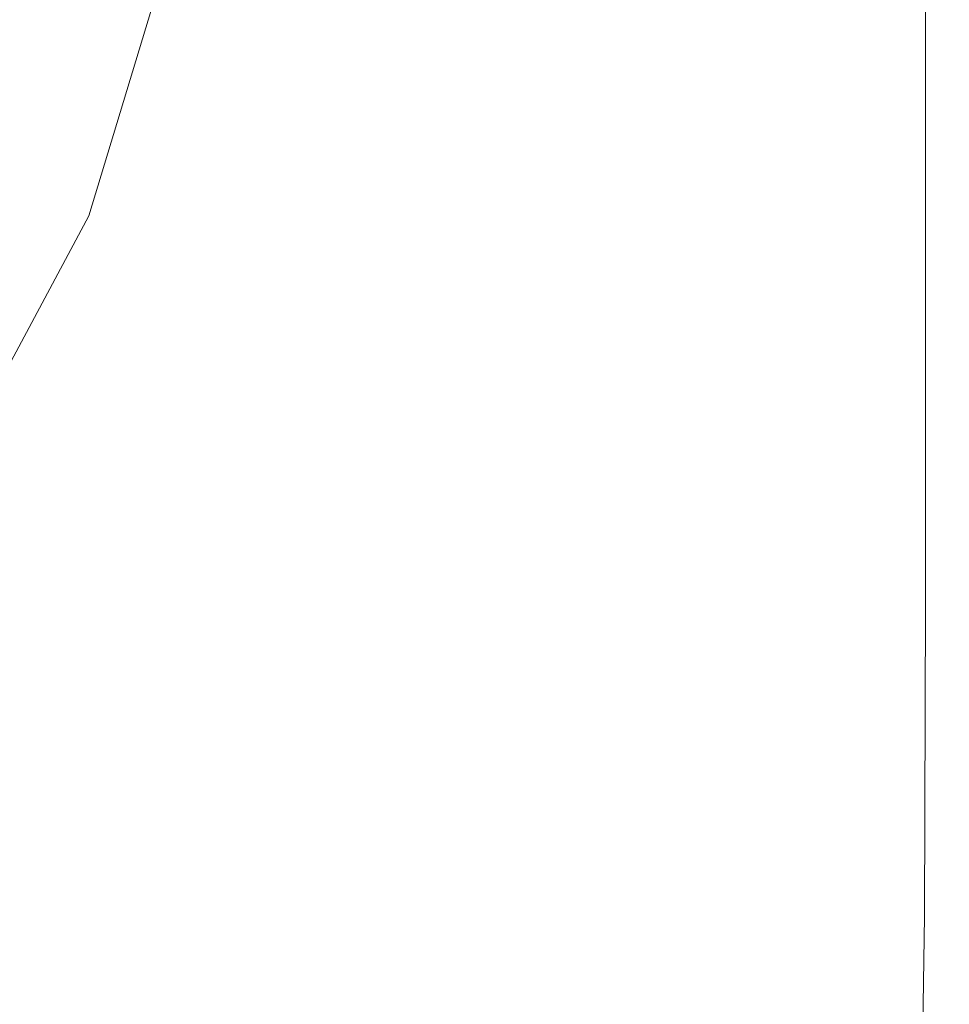
# Model space of a CAD drawing. Extents: x -25 to 25, y -152 to 38.
# Drawn here: x 14 to 25, y -145 to -134 of the extents above; entities that cross this region are included whole.
import ezdxf

# ---------------------------------------------------------------- set-up
doc = ezdxf.new("R2010")
doc.units = 0
doc.header["$LTSCALE"] = 500
doc.header["$MEASUREMENT"] = 0
doc.layers.add('CHROM', color=251, linetype='Continuous')

msp = doc.modelspace()

# ---------------------------------------------------------------- linework, layer by layer
at = {"layer": 'CHROM', "lineweight": 0}
for points, invisible_edges in [([(6.043, -115.41, 110.288), (-6.043, -144.589, 110.288), (14.59, -136.043, 110.288), (6.043, -115.41, 110.288)], 15), ([(6.043, -115.41, 110.288), (14.59, -136.043, 110.288), (14.59, -123.956, 110.288), (6.043, -115.41, 110.288)], 15), ([(14.59, -123.956, 110.288), (14.59, -136.043, 110.288), (15.792, -130, 110.288), (14.59, -123.956, 110.288)], 15), ([(24.878, -129.589, 120.247), (24.878, -135.769, 120.247), (24.892, -135.766, 119.744), (24.892, -129.585, 119.744)], 15), ([(24.878, -129.589, 111.583), (24.892, -129.585, 112.065), (24.892, -135.766, 112.065), (24.878, -135.769, 111.583)], 15), ([(24.892, -129.585, 119.744), (24.892, -135.766, 119.744), (24.892, -135.766, 119.139), (24.892, -129.585, 119.139)], 15), ([(24.892, -129.585, 115.88), (24.892, -129.585, 116.763), (24.892, -135.766, 116.763), (24.892, -135.766, 115.88)], 15), ([(24.892, -129.585, 116.763), (24.892, -129.585, 117.62), (24.892, -135.766, 117.62), (24.892, -135.766, 116.763)], 15), ([(24.892, -129.585, 117.62), (24.892, -129.585, 118.422), (24.892, -135.766, 118.422), (24.892, -135.766, 117.62)], 15), ([(24.892, -129.585, 118.422), (24.892, -129.585, 119.139), (24.892, -135.766, 119.139), (24.892, -135.766, 118.422)], 15), ([(24.892, -129.585, 115.88), (24.892, -135.766, 115.88), (24.892, -135.766, 114.998), (24.892, -129.585, 114.998)], 15), ([(24.892, -129.585, 114.998), (24.892, -135.766, 114.998), (24.892, -135.766, 114.147), (24.892, -129.585, 114.147)], 15), ([(24.892, -129.585, 114.147), (24.892, -135.766, 114.147), (24.892, -135.766, 113.355), (24.892, -129.585, 113.355)], 15), ([(24.892, -129.585, 113.355), (24.892, -135.766, 113.355), (24.892, -135.766, 112.652), (24.892, -129.585, 112.652)], 15), ([(24.892, -129.585, 112.065), (24.892, -129.585, 112.652), (24.892, -135.766, 112.652), (24.892, -135.766, 112.065)], 15), ([(24.607, -129.676, 121.252), (24.394, -129.745, 121.455), (24.394, -135.884, 121.455), (24.607, -135.833, 121.252)], 15), ([(24.607, -129.676, 110.649), (24.607, -135.833, 110.649), (24.394, -135.884, 110.469), (24.394, -129.745, 110.469)], 15), ([(24.75, -129.631, 120.99), (24.607, -129.676, 121.252), (24.607, -135.833, 121.252), (24.75, -135.8, 120.99)], 13), ([(24.75, -129.631, 110.887), (24.75, -135.8, 110.887), (24.607, -135.833, 110.649), (24.607, -129.676, 110.649)], 11), ([(24.75, -129.631, 120.99), (24.75, -135.8, 120.99), (24.835, -135.779, 120.659), (24.835, -129.603, 120.659)], 15), ([(24.75, -129.631, 110.887), (24.835, -129.603, 111.194), (24.835, -135.779, 111.194), (24.75, -135.8, 110.887)], 15), ([(24.835, -129.603, 120.659), (24.835, -135.779, 120.659), (24.878, -135.769, 120.247), (24.878, -129.589, 120.247)], 15), ([(24.835, -129.603, 111.194), (24.878, -129.589, 111.583), (24.878, -135.769, 111.583), (24.835, -135.779, 111.194)], 15), ([(24.394, -129.745, 121.455), (24.095, -129.842, 121.61), (24.095, -135.955, 121.61), (24.394, -135.884, 121.455)], 15), ([(24.394, -129.745, 110.469), (24.394, -135.884, 110.469), (24.095, -135.955, 110.334), (24.095, -129.842, 110.334)], 15), ([(24.095, -129.842, 121.61), (23.696, -129.97, 121.728), (23.696, -136.049, 121.728), (24.095, -135.955, 121.61)], 15), ([(24.095, -129.842, 110.334), (24.095, -135.955, 110.334), (23.696, -136.049, 110.234), (23.696, -129.97, 110.234)], 15), ([(15.792, -130, 110.288), (14.59, -136.043, 110.288), (15.488, -133.08, 110.288), (15.792, -130, 110.288)], 15), ([(23.184, -130.136, 121.82), (23.184, -136.171, 121.82), (23.696, -136.049, 121.728), (23.696, -129.97, 121.728)], 15), ([(23.184, -130.136, 110.156), (23.696, -129.97, 110.234), (23.696, -136.049, 110.234), (23.184, -136.17, 110.156)], 15), ([(22.551, -130.331, 121.889), (22.551, -136.313, 121.889), (23.184, -136.171, 121.82), (23.184, -130.136, 121.82)], 15), ([(22.551, -130.331, 110.097), (23.184, -130.136, 110.156), (23.184, -136.17, 110.156), (22.551, -136.313, 110.097)], 15), ([(21.793, -130.548, 121.938), (21.793, -136.473, 121.938), (22.551, -136.313, 121.889), (22.551, -130.331, 121.889)], 15), ([(21.793, -130.548, 110.056), (22.551, -130.331, 110.097), (22.551, -136.313, 110.097), (21.793, -136.473, 110.056)], 15), ([(20.903, -130.78, 121.971), (20.903, -136.643, 121.971), (21.793, -136.473, 121.938), (21.793, -130.548, 121.938)], 15), ([(20.903, -130.78, 110.028), (21.793, -130.548, 110.056), (21.793, -136.473, 110.056), (20.903, -136.643, 110.028)], 15), ([(20.903, -130.78, 121.971), (19.876, -131.019, 121.991), (19.876, -136.819, 121.991), (20.903, -136.643, 121.971)], 15), ([(20.903, -130.78, 110.028), (20.903, -136.643, 110.028), (19.876, -136.819, 110.011), (19.876, -131.019, 110.011)], 15), ([(19.876, -131.019, 121.991), (18.705, -131.259, 122.001), (18.705, -136.995, 122.001), (19.876, -136.819, 121.991)], 15), ([(19.876, -131.019, 110.011), (19.876, -136.819, 110.011), (18.705, -136.995, 110.003), (18.705, -131.259, 110.003)], 15), ([(18.705, -131.259, 122.001), (17.385, -131.492, 122.004), (17.385, -137.166, 122.004), (18.705, -136.995, 122.001)], 15), ([(18.705, -131.259, 110.003), (18.705, -136.995, 110.003), (17.385, -137.166, 110), (17.385, -131.492, 110)], 15), ([(17.385, -131.492, 122.004), (15.91, -131.711, 122.004), (15.91, -137.326, 122.004), (17.385, -137.166, 122.004)], 15), ([(17.385, -131.492, 110), (17.385, -137.166, 110), (15.91, -137.326, 110), (15.91, -131.711, 110)], 15), ([(14.274, -131.908, 122.004), (14.274, -137.471, 122.004), (15.91, -137.326, 122.004), (15.91, -131.711, 122.004)], 15), ([(14.274, -131.908, 110), (15.91, -131.711, 110), (15.91, -137.326, 110), (14.274, -137.471, 110)], 15), ([(12.496, -132.082, 122.004), (12.496, -137.599, 122.004), (14.274, -137.471, 122.004), (14.274, -131.908, 122.004)], 15), ([(12.496, -132.082, 110), (14.274, -131.908, 110), (14.274, -137.471, 110), (12.496, -137.599, 110)], 15), ([(12.672, -135.248, 107.887), (13.452, -132.675, 107.887), (15.488, -133.08, 107.887), (14.59, -136.043, 107.887)], 15), ([(15.488, -133.08, 107.887), (15.488, -133.08, 110.288), (14.59, -136.043, 110.288), (14.59, -136.043, 107.887)], 5), ([(11.404, -137.62, 107.887), (12.672, -135.248, 107.887), (14.59, -136.043, 107.887), (13.13, -138.773, 107.887)], 15), ([(24.75, -140.674, 120.99), (24.75, -135.8, 120.99), (24.607, -135.833, 121.252), (24.607, -140.698, 121.252)], 11), ([(24.75, -140.674, 110.887), (24.607, -140.698, 110.649), (24.607, -135.833, 110.649), (24.75, -135.8, 110.887)], 13), ([(24.75, -140.674, 120.99), (24.835, -140.66, 120.659), (24.835, -135.779, 120.659), (24.75, -135.8, 120.99)], 15), ([(24.75, -140.674, 110.887), (24.75, -135.8, 110.887), (24.835, -135.779, 111.194), (24.835, -140.66, 111.194)], 15), ([(24.835, -140.66, 120.659), (24.878, -140.653, 120.247), (24.878, -135.769, 120.247), (24.835, -135.779, 120.659)], 15), ([(24.835, -140.66, 111.194), (24.835, -135.779, 111.194), (24.878, -135.769, 111.583), (24.878, -140.653, 111.583)], 15), ([(24.878, -140.653, 120.247), (24.892, -140.65, 119.744), (24.892, -135.766, 119.744), (24.878, -135.769, 120.247)], 15), ([(24.878, -140.653, 111.583), (24.878, -135.769, 111.583), (24.892, -135.766, 112.065), (24.892, -140.65, 112.065)], 15), ([(24.892, -140.65, 119.744), (24.892, -140.65, 119.139), (24.892, -135.766, 119.139), (24.892, -135.766, 119.744)], 15), ([(24.892, -140.65, 115.88), (24.892, -140.65, 114.998), (24.892, -135.766, 114.998), (24.892, -135.766, 115.88)], 15), ([(24.892, -140.65, 114.998), (24.892, -140.65, 114.147), (24.892, -135.766, 114.147), (24.892, -135.766, 114.998)], 15), ([(24.892, -140.65, 114.147), (24.892, -140.65, 113.355), (24.892, -135.766, 113.355), (24.892, -135.766, 114.147)], 15), ([(24.892, -140.65, 113.355), (24.892, -140.65, 112.652), (24.892, -135.766, 112.652), (24.892, -135.766, 113.355)], 15), ([(24.892, -140.65, 115.88), (24.892, -135.766, 115.88), (24.892, -135.766, 116.763), (24.892, -140.65, 116.763)], 15), ([(24.892, -140.65, 116.763), (24.892, -135.766, 116.763), (24.892, -135.766, 117.62), (24.892, -140.65, 117.62)], 15), ([(24.892, -140.65, 117.62), (24.892, -135.766, 117.62), (24.892, -135.766, 118.422), (24.892, -140.65, 118.422)], 15), ([(24.892, -140.65, 118.422), (24.892, -135.766, 118.422), (24.892, -135.766, 119.139), (24.892, -140.65, 119.139)], 15), ([(24.892, -140.65, 112.065), (24.892, -135.766, 112.065), (24.892, -135.766, 112.652), (24.892, -140.65, 112.652)], 15), ([(24.394, -140.734, 121.455), (24.394, -135.884, 121.455), (24.095, -135.955, 121.61), (24.095, -140.785, 121.61)], 15), ([(24.394, -140.734, 110.469), (24.095, -140.785, 110.334), (24.095, -135.955, 110.334), (24.394, -135.884, 110.469)], 15), ([(24.607, -140.698, 121.252), (24.607, -135.833, 121.252), (24.394, -135.884, 121.455), (24.394, -140.734, 121.455)], 15), ([(24.607, -140.698, 110.649), (24.394, -140.734, 110.469), (24.394, -135.884, 110.469), (24.607, -135.833, 110.649)], 15), ([(14.59, -136.043, 110.288), (-6.043, -144.589, 110.288), (6.043, -144.589, 110.288), (14.59, -136.043, 110.288)], 15), ([(14.59, -136.043, 110.288), (6.043, -144.589, 110.288), (11.166, -141.166, 110.288), (14.59, -136.043, 110.288)], 15), ([(14.59, -136.043, 110.288), (11.166, -141.166, 110.288), (13.13, -138.773, 110.288), (14.59, -136.043, 110.288)], 15), ([(14.59, -136.043, 107.887), (14.59, -136.043, 110.288), (13.13, -138.773, 110.288), (13.13, -138.773, 107.887)], 5), ([(23.184, -140.938, 121.82), (23.696, -140.852, 121.728), (23.696, -136.049, 121.728), (23.184, -136.171, 121.82)], 15), ([(23.184, -140.938, 110.156), (23.184, -136.17, 110.156), (23.696, -136.049, 110.234), (23.696, -140.852, 110.234)], 15), ([(24.095, -140.785, 121.61), (24.095, -135.955, 121.61), (23.696, -136.049, 121.728), (23.696, -140.852, 121.728)], 15), ([(24.095, -140.785, 110.334), (23.696, -140.852, 110.234), (23.696, -136.049, 110.234), (24.095, -135.955, 110.334)], 15), ([(22.551, -141.04, 110.097), (22.551, -136.313, 110.097), (23.184, -136.17, 110.156), (23.184, -140.938, 110.156)], 15), ([(22.551, -141.04, 121.889), (23.184, -140.938, 121.82), (23.184, -136.171, 121.82), (22.551, -136.313, 121.889)], 15), ([(21.793, -141.154, 121.938), (22.551, -141.04, 121.889), (22.551, -136.313, 121.889), (21.793, -136.473, 121.938)], 15), ([(21.793, -141.154, 110.056), (21.793, -136.473, 110.056), (22.551, -136.313, 110.097), (22.551, -141.04, 110.097)], 15), ([(20.903, -141.275, 121.971), (21.793, -141.154, 121.938), (21.793, -136.473, 121.938), (20.903, -136.643, 121.971)], 15), ([(20.903, -141.275, 110.028), (20.903, -136.643, 110.028), (21.793, -136.473, 110.056), (21.793, -141.154, 110.056)], 15), ([(20.903, -141.275, 121.971), (20.903, -136.643, 121.971), (19.876, -136.819, 121.991), (19.876, -141.4, 121.991)], 15), ([(20.903, -141.275, 110.028), (19.876, -141.4, 110.011), (19.876, -136.819, 110.011), (20.903, -136.643, 110.028)], 15), ([(19.876, -141.4, 121.991), (19.876, -136.819, 121.991), (18.705, -136.995, 122.001), (18.705, -141.525, 122.001)], 15), ([(19.876, -141.4, 110.011), (18.705, -141.525, 110.003), (18.705, -136.995, 110.003), (19.876, -136.819, 110.011)], 15), ([(18.705, -141.525, 122.001), (18.705, -136.995, 122.001), (17.385, -137.166, 122.004), (17.385, -141.647, 122.004)], 15), ([(18.705, -141.525, 110.003), (17.385, -141.647, 110), (17.385, -137.166, 110), (18.705, -136.995, 110.003)], 15), ([(17.385, -141.647, 122.004), (17.385, -137.166, 122.004), (15.91, -137.326, 122.004), (15.91, -141.761, 122.004)], 15), ([(17.385, -141.647, 110), (15.91, -141.761, 110), (15.91, -137.326, 110), (17.385, -137.166, 110)], 15), ([(14.274, -141.864, 122.004), (15.91, -141.761, 122.004), (15.91, -137.326, 122.004), (14.274, -137.471, 122.004)], 15), ([(14.274, -141.864, 110), (14.274, -137.471, 110), (15.91, -137.326, 110), (15.91, -141.761, 110)], 15), ([(12.496, -141.955, 122.004), (14.274, -141.864, 122.004), (14.274, -137.471, 122.004), (12.496, -137.599, 122.004)], 15), ([(12.496, -141.955, 110), (12.496, -137.599, 110), (14.274, -137.471, 110), (14.274, -141.864, 110)], 15), ([(24.821, -144.401, 120.658), (24.864, -144.396, 120.247), (24.878, -140.653, 120.247), (24.835, -140.66, 120.659)], 15), ([(24.821, -144.401, 111.194), (24.835, -140.66, 111.194), (24.878, -140.653, 111.583), (24.864, -144.396, 111.583)], 15), ([(24.864, -144.396, 120.247), (24.878, -144.395, 119.744), (24.892, -140.65, 119.744), (24.878, -140.653, 120.247)], 15), ([(24.864, -144.396, 111.583), (24.878, -140.653, 111.583), (24.892, -140.65, 112.065), (24.878, -144.395, 112.065)], 15), ([(24.878, -144.395, 119.744), (24.878, -144.395, 119.139), (24.892, -140.65, 119.139), (24.892, -140.65, 119.744)], 15), ([(24.878, -144.395, 115.88), (24.878, -144.395, 114.998), (24.892, -140.65, 114.998), (24.892, -140.65, 115.88)], 15), ([(24.878, -144.395, 114.998), (24.878, -144.395, 114.147), (24.892, -140.65, 114.147), (24.892, -140.65, 114.998)], 15), ([(24.878, -144.395, 114.147), (24.878, -144.395, 113.355), (24.892, -140.65, 113.355), (24.892, -140.65, 114.147)], 15), ([(24.878, -144.395, 113.355), (24.878, -144.395, 112.652), (24.892, -140.65, 112.652), (24.892, -140.65, 113.355)], 15), ([(24.878, -144.395, 115.88), (24.892, -140.65, 115.88), (24.892, -140.65, 116.763), (24.878, -144.395, 116.763)], 15), ([(24.878, -144.395, 116.763), (24.892, -140.65, 116.763), (24.892, -140.65, 117.62), (24.878, -144.395, 117.62)], 15), ([(24.878, -144.395, 117.62), (24.892, -140.65, 117.62), (24.892, -140.65, 118.422), (24.878, -144.395, 118.422)], 15), ([(24.878, -144.395, 118.422), (24.892, -140.65, 118.422), (24.892, -140.65, 119.139), (24.878, -144.395, 119.139)], 15), ([(24.878, -144.395, 112.065), (24.892, -140.65, 112.065), (24.892, -140.65, 112.652), (24.878, -144.395, 112.652)], 15), ([(24.381, -144.451, 121.454), (24.394, -140.734, 121.455), (24.095, -140.785, 121.61), (24.083, -144.485, 121.608)], 15), ([(24.381, -144.45, 110.47), (24.083, -144.485, 110.336), (24.095, -140.785, 110.334), (24.394, -140.734, 110.469)], 15), ([(24.594, -144.426, 121.251), (24.607, -140.698, 121.252), (24.394, -140.734, 121.455), (24.381, -144.451, 121.454)], 15), ([(24.594, -144.426, 110.649), (24.381, -144.45, 110.47), (24.394, -140.734, 110.469), (24.607, -140.698, 110.649)], 15), ([(24.736, -144.411, 120.99), (24.75, -140.674, 120.99), (24.607, -140.698, 121.252), (24.594, -144.426, 121.251)], 11), ([(24.736, -144.411, 110.887), (24.594, -144.426, 110.649), (24.607, -140.698, 110.649), (24.75, -140.674, 110.887)], 13), ([(24.736, -144.411, 120.99), (24.821, -144.401, 120.658), (24.835, -140.66, 120.659), (24.75, -140.674, 120.99)], 15), ([(24.736, -144.411, 110.887), (24.75, -140.674, 110.887), (24.835, -140.66, 111.194), (24.821, -144.401, 111.194)], 15), ([(23.176, -144.59, 121.818), (23.686, -144.53, 121.726), (23.696, -140.852, 121.728), (23.184, -140.938, 121.82)], 15), ([(23.176, -144.59, 110.158), (23.184, -140.938, 110.156), (23.696, -140.852, 110.234), (23.686, -144.53, 110.236)], 15), ([(24.083, -144.485, 121.608), (24.095, -140.785, 121.61), (23.696, -140.852, 121.728), (23.686, -144.53, 121.726)], 15), ([(24.083, -144.485, 110.336), (23.686, -144.53, 110.236), (23.696, -140.852, 110.234), (24.095, -140.785, 110.334)], 15), ([(22.545, -144.661, 121.886), (23.176, -144.59, 121.818), (23.184, -140.938, 121.82), (22.551, -141.04, 121.889)], 15), ([(22.545, -144.661, 110.1), (22.551, -141.04, 110.097), (23.184, -140.938, 110.156), (23.176, -144.59, 110.158)], 15), ([(21.789, -144.739, 121.935), (22.545, -144.661, 121.886), (22.551, -141.04, 121.889), (21.793, -141.154, 121.938)], 15), ([(21.789, -144.739, 110.058), (21.793, -141.154, 110.056), (22.551, -141.04, 110.097), (22.545, -144.661, 110.1)], 15), ([(20.901, -144.823, 121.968), (21.789, -144.739, 121.935), (21.793, -141.154, 121.938), (20.903, -141.275, 121.971)], 15), ([(20.901, -144.823, 110.031), (20.903, -141.275, 110.028), (21.793, -141.154, 110.056), (21.789, -144.739, 110.058)], 15), ([(20.901, -144.823, 121.968), (20.903, -141.275, 121.971), (19.876, -141.4, 121.991), (19.875, -144.91, 121.988)], 15), ([(20.901, -144.823, 110.031), (19.875, -144.91, 110.014), (19.876, -141.4, 110.011), (20.903, -141.275, 110.028)], 15), ([(19.875, -144.91, 121.988), (19.876, -141.4, 121.991), (18.705, -141.525, 122.001), (18.705, -144.996, 121.997)], 15), ([(19.875, -144.91, 110.014), (18.705, -144.996, 110.006), (18.705, -141.525, 110.003), (19.876, -141.4, 110.011)], 15), ([(18.705, -144.996, 121.997), (18.705, -141.525, 122.001), (17.385, -141.647, 122.004), (17.385, -145.08, 122.001)], 15), ([(18.705, -144.996, 110.006), (17.385, -145.08, 110.003), (17.385, -141.647, 110), (18.705, -141.525, 110.003)], 15), ([(17.385, -145.08, 122.001), (17.385, -141.647, 122.004), (15.91, -141.761, 122.004), (15.91, -145.158, 122.001)], 15), ([(17.385, -145.08, 110.003), (15.91, -145.158, 110.003), (15.91, -141.761, 110), (17.385, -141.647, 110)], 15), ([(14.274, -145.229, 122.001), (15.91, -145.158, 122.001), (15.91, -141.761, 122.004), (14.274, -141.864, 122.004)], 15), ([(14.274, -145.229, 110.003), (14.274, -141.864, 110), (15.91, -141.761, 110), (15.91, -145.158, 110.003)], 15), ([(12.496, -145.292, 122.001), (14.274, -145.229, 122.001), (14.274, -141.864, 122.004), (12.496, -141.955, 122.004)], 15), ([(12.496, -145.292, 110.003), (12.496, -141.955, 110), (14.274, -141.864, 110), (14.274, -145.229, 110.003)], 15), ([(24.554, -147.172, 121.249), (24.594, -144.426, 121.251), (24.381, -144.451, 121.454), (24.344, -147.186, 121.45)], 15), ([(24.554, -147.172, 110.651), (24.344, -147.186, 110.473), (24.381, -144.45, 110.47), (24.594, -144.426, 110.649)], 15), ([(24.695, -147.164, 120.988), (24.736, -144.411, 120.99), (24.594, -144.426, 121.251), (24.554, -147.172, 121.249)], 11), ([(24.695, -147.164, 110.888), (24.554, -147.172, 110.651), (24.594, -144.426, 110.649), (24.736, -144.411, 110.887)], 13), ([(24.695, -147.164, 120.988), (24.779, -147.159, 120.658), (24.821, -144.401, 120.658), (24.736, -144.411, 120.99)], 15), ([(24.695, -147.164, 110.888), (24.736, -144.411, 110.887), (24.821, -144.401, 111.194), (24.779, -147.159, 111.195)], 15), ([(24.779, -147.159, 120.658), (24.821, -147.156, 120.247), (24.864, -144.396, 120.247), (24.821, -144.401, 120.658)], 15), ([(24.779, -147.159, 111.195), (24.821, -144.401, 111.194), (24.864, -144.396, 111.583), (24.821, -147.156, 111.583)], 15), ([(24.821, -147.156, 120.247), (24.835, -147.156, 119.744), (24.878, -144.395, 119.744), (24.864, -144.396, 120.247)], 15), ([(24.821, -147.156, 111.583), (24.864, -144.396, 111.583), (24.878, -144.395, 112.065), (24.835, -147.156, 112.065)], 15), ([(24.835, -147.156, 119.744), (24.835, -147.156, 119.139), (24.878, -144.395, 119.139), (24.878, -144.395, 119.744)], 15), ([(24.835, -147.156, 115.88), (24.835, -147.156, 114.998), (24.878, -144.395, 114.998), (24.878, -144.395, 115.88)], 15), ([(24.835, -147.156, 114.998), (24.835, -147.156, 114.147), (24.878, -144.395, 114.147), (24.878, -144.395, 114.998)], 15), ([(24.835, -147.156, 114.147), (24.835, -147.156, 113.355), (24.878, -144.395, 113.355), (24.878, -144.395, 114.147)], 15), ([(24.835, -147.156, 113.355), (24.835, -147.156, 112.652), (24.878, -144.395, 112.652), (24.878, -144.395, 113.355)], 15), ([(24.835, -147.156, 115.88), (24.878, -144.395, 115.88), (24.878, -144.395, 116.763), (24.835, -147.156, 116.763)], 15), ([(24.835, -147.156, 116.763), (24.878, -144.395, 116.763), (24.878, -144.395, 117.62), (24.835, -147.156, 117.62)], 15), ([(24.835, -147.156, 117.62), (24.878, -144.395, 117.62), (24.878, -144.395, 118.422), (24.835, -147.156, 118.422)], 15), ([(24.835, -147.156, 118.422), (24.878, -144.395, 118.422), (24.878, -144.395, 119.139), (24.835, -147.156, 119.139)], 15), ([(24.835, -147.156, 112.065), (24.878, -144.395, 112.065), (24.878, -144.395, 112.652), (24.835, -147.156, 112.652)], 15), ([(23.152, -147.276, 121.81), (23.657, -147.236, 121.719), (23.686, -144.53, 121.726), (23.176, -144.59, 121.818)], 15), ([(23.152, -147.276, 110.165), (23.176, -144.59, 110.158), (23.686, -144.53, 110.236), (23.657, -147.236, 110.242)], 15), ([(24.049, -147.206, 121.603), (24.083, -144.485, 121.608), (23.686, -144.53, 121.726), (23.657, -147.236, 121.719)], 15), ([(24.049, -147.206, 110.34), (23.657, -147.236, 110.242), (23.686, -144.53, 110.236), (24.083, -144.485, 110.336)], 15), ([(24.344, -147.186, 110.473), (24.049, -147.206, 110.34), (24.083, -144.485, 110.336), (24.381, -144.45, 110.47)], 15), ([(24.344, -147.186, 121.45), (24.381, -144.451, 121.454), (24.083, -144.485, 121.608), (24.049, -147.206, 121.603)], 15), ([(21.779, -147.379, 121.926), (22.529, -147.325, 121.878), (22.545, -144.661, 121.886), (21.789, -144.739, 121.935)], 15), ([(21.779, -147.379, 110.066), (21.789, -144.739, 110.058), (22.545, -144.661, 110.1), (22.529, -147.325, 110.107)], 15), ([(22.529, -147.325, 121.878), (23.152, -147.276, 121.81), (23.176, -144.59, 121.818), (22.545, -144.661, 121.886)], 15), ([(22.529, -147.325, 110.107), (22.545, -144.661, 110.1), (23.176, -144.59, 110.158), (23.152, -147.276, 110.165)], 15), ([(20.896, -147.437, 121.958), (21.779, -147.379, 121.926), (21.789, -144.739, 121.935), (20.901, -144.823, 121.968)], 15), ([(20.896, -147.437, 110.039), (20.901, -144.823, 110.031), (21.789, -144.739, 110.058), (21.779, -147.379, 110.066)], 15), ([(20.896, -147.437, 121.958), (20.901, -144.823, 121.968), (19.875, -144.91, 121.988), (19.873, -147.495, 121.978)], 15), ([(20.896, -147.437, 110.039), (19.873, -147.495, 110.022), (19.875, -144.91, 110.014), (20.901, -144.823, 110.031)], 15), ([(18.704, -147.553, 121.988), (18.705, -144.996, 121.997), (17.385, -145.08, 122.001), (17.385, -147.608, 121.991)], 15), ([(18.704, -147.553, 110.014), (17.385, -147.608, 110.011), (17.385, -145.08, 110.003), (18.705, -144.996, 110.006)], 15), ([(19.873, -147.495, 121.978), (19.875, -144.91, 121.988), (18.705, -144.996, 121.997), (18.704, -147.553, 121.988)], 15), ([(19.873, -147.495, 110.022), (18.704, -147.553, 110.014), (18.705, -144.996, 110.006), (19.875, -144.91, 110.014)], 15), ([(17.385, -147.608, 121.991), (17.385, -145.08, 122.001), (15.91, -145.158, 122.001), (15.91, -147.66, 121.991)], 15), ([(17.385, -147.608, 110.011), (15.91, -147.66, 110.011), (15.91, -145.158, 110.003), (17.385, -145.08, 110.003)], 15), ([(12.496, -147.749, 121.991), (14.274, -147.707, 121.991), (14.274, -145.229, 122.001), (12.496, -145.292, 122.001)], 15), ([(12.496, -147.749, 110.011), (12.496, -145.292, 110.003), (14.274, -145.229, 110.003), (14.274, -147.707, 110.011)], 15), ([(14.274, -147.707, 121.991), (15.91, -147.66, 121.991), (15.91, -145.158, 122.001), (14.274, -145.229, 122.001)], 15), ([(14.274, -147.707, 110.011), (14.274, -145.229, 110.003), (15.91, -145.158, 110.003), (15.91, -147.66, 110.011)], 15)]:
    msp.add_3dface(points, dxfattribs=dict(at, invisible_edges=invisible_edges))

doc.saveas('drawing.dxf')
